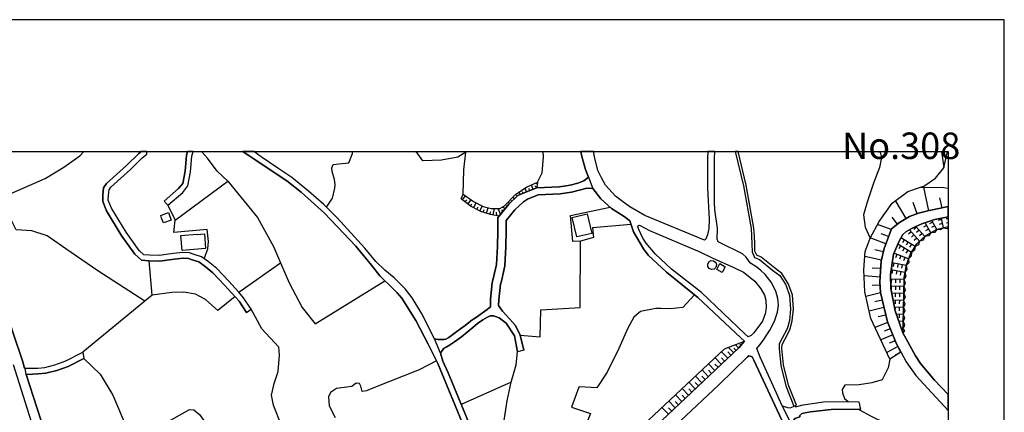
# Model space of a CAD drawing. Extents: x -10 to 410, y -24 to 273.
# Drawn here: x 234 to 410, y 203 to 273 of the extents above; entities that cross this region are included whole.
import ezdxf

# ---------------------------------------------------------------- set-up
doc = ezdxf.new("R2010")
doc.units = 0
for name, color, linetype in [('05_DM_LINE', 7, 'Continuous'), ('06_HOUSE_POLY', 160, 'Continuous'), ('08_ROAD_LINE', 3, 'Continuous'), ('09_ROAD_POLY', 5, 'Continuous'), ('11_KOCHI_POLY', 6, 'Continuous'), ('13_KASEN_POLY', 253, 'Continuous'), ('印刷レイアウト', 1, 'Continuous'), ('印刷用フレーム', 1, 'Continuous'), ('背景', 3, 'Continuous')]:
    doc.layers.add(name, color=color, linetype=linetype)
doc.styles.add('STD', font='txt')

msp = doc.modelspace()

# ---------------------------------------------------------------- linework, layer by layer
at = {"layer": '05_DM_LINE', "color": 253}
for p, q in [((398.430461, 249.647122), (398.853518, 246.716035)), ((324.378822, 242.45049), (324.113205, 243.130207)), ((324.958976, 242.680967), (324.813593, 243.055965)), ((325.543953, 242.907482), (325.238373, 243.680905)), ((326.193354, 243.231665), (325.843677, 243.470066)), ((326.27328, 243.852816), (326.039014, 244.036439)), ((396.183569, 239.102718), (395.298869, 243.266805)), ((312.914233, 241.067628), (313.47854, 241.76681)), ((313.398269, 240.669203), (313.688346, 241.032488)), ((313.883683, 240.282491), (314.483474, 241.020775)), ((321.773296, 240.809763), (321.653407, 240.942744)), ((322.228394, 241.235577), (321.968633, 241.516869)), ((322.688314, 241.661391), (322.548787, 241.809874)), ((323.228505, 241.966109), (323.033168, 242.407426)), ((323.799013, 242.216051), (323.678779, 242.48563)), ((392.15832, 237.72778), (390.243191, 240.895718)), ((398.558618, 239.606736), (398.178624, 241.395774)), ((260.323128, 240.071479), (261.668783, 237.430986)), ((314.37392, 239.891817), (314.593717, 240.337096)), ((314.933748, 239.614487), (315.363352, 240.497293)), ((315.493232, 239.341119), (315.714062, 239.782435)), ((316.058572, 239.067578), (316.488175, 239.946594)), ((316.643549, 238.845025), (316.7941, 239.317692)), ((317.238173, 238.65744), (317.544097, 239.610697)), ((318.443267, 238.341007), (318.648595, 239.477889)), ((319.723465, 238.454351), (319.318321, 239.48564)), ((320.118273, 238.942693), (319.938439, 239.282552)), ((320.51377, 239.430863), (320.098636, 239.766933)), ((320.90341, 239.915244), (320.768707, 240.024626)), ((321.313376, 240.387911), (321.093924, 240.62235)), ((394.124091, 238.571484), (393.398554, 240.590999)), ((261.43865, 235.235598), (261.668783, 237.430986)), ((317.834174, 238.466064), (317.993338, 238.96612)), ((319.073375, 238.227836), (319.023421, 238.82935)), ((390.608371, 236.72009), (389.658214, 237.930869)), ((397.608461, 235.755119), (396.71377, 237.337107)), ((398.478347, 237.52073), (397.868221, 237.376208)), ((398.818378, 236.059838), (398.423915, 237.747418)), ((399.258662, 237.692641), (399.647268, 237.738977)), ((389.459087, 235.731692), (387.028228, 236.641886)), ((394.528201, 233.649649), (392.718837, 235.704304)), ((393.978364, 236.165257), (393.508797, 235.751329)), ((395.468712, 234.47785), (393.873977, 236.286353)), ((394.473768, 235.602846), (394.008681, 235.192707)), ((395.783249, 236.446549), (395.238235, 236.141831)), ((396.5236, 235.141892), (395.508675, 236.926968)), ((396.153252, 235.794221), (395.608583, 235.485712)), ((396.86811, 237.059776), (396.329297, 236.75523)), ((397.238113, 236.41141), (396.693443, 236.102729)), ((398.648535, 236.79037), (398.039098, 236.645848)), ((399.343755, 236.946605), (399.647268, 236.981745)), ((388.518576, 233.212122), (385.728394, 234.255124)), ((389.00399, 234.516951), (387.704156, 235.001332)), ((393.723771, 232.712238), (391.188525, 234.266838)), ((391.803819, 233.887877), (391.478602, 233.356643)), ((393.044054, 235.341018), (392.573109, 234.92709)), ((393.539114, 234.774645), (393.068514, 234.360544)), ((394.033141, 234.216022), (393.563574, 233.802094)), ((394.973652, 235.040262), (394.504085, 234.626161)), ((388.073126, 231.794293), (386.568308, 232.126227)), ((393.073337, 231.645809), (390.643511, 233.130128)), ((391.153385, 232.82162), (390.829202, 232.290386)), ((391.793829, 232.430946), (391.468956, 231.895751)), ((392.433583, 232.040272), (392.103543, 231.505249)), ((392.443229, 233.497375), (392.118012, 232.96218)), ((393.084017, 233.106702), (392.7588, 232.571506)), ((387.743085, 230.290336), (384.758944, 230.942665)), ((392.584134, 230.501176), (389.948291, 231.501287)), ((390.478491, 231.301988), (390.258694, 230.71615)), ((391.178879, 231.032582), (390.959082, 230.450533)), ((391.878923, 230.766965), (391.658092, 230.180954)), ((272.993156, 224.555975), (280.448343, 229.82542)), ((387.603559, 228.770877), (386.098741, 228.880086)), ((391.928532, 228.094949), (389.493194, 228.555903)), ((389.718848, 228.513011), (389.603437, 227.895822)), ((392.15832, 229.325537), (389.664071, 229.794242)), ((389.948291, 229.739465), (389.833914, 229.126238)), ((390.683474, 229.602867), (390.568408, 228.985678)), ((391.423825, 229.466097), (391.308415, 228.85287)), ((387.493316, 227.27071), (384.618039, 227.481722)), ((391.749042, 226.864533), (389.383984, 226.911386)), ((389.499051, 226.911386), (389.488371, 226.286446)), ((390.249048, 226.895711), (390.238368, 226.270771)), ((390.454031, 228.376241), (390.338965, 227.763014)), ((390.999045, 226.880208), (390.988365, 226.255096)), ((391.193349, 228.235681), (391.078971, 227.622282)), ((387.463688, 225.829454), (386.083927, 225.751251)), ((391.723549, 225.61448), (389.393631, 225.661334)), ((389.473557, 225.661334), (389.463911, 225.036393)), ((390.223554, 225.645831), (390.213908, 225.020718)), ((390.973551, 225.630155), (390.963905, 225.005215)), ((387.548782, 224.450382), (384.938433, 223.829404)), ((391.6984, 224.3646), (389.558651, 224.411453)), ((390.198405, 224.395778), (390.183591, 223.770837)), ((390.948402, 224.380103), (390.933588, 223.755162)), ((388.173722, 221.829354), (385.52341, 221.200452)), ((387.858496, 223.145725), (386.543848, 222.829465)), ((391.678762, 223.114547), (389.803597, 223.145725)), ((391.658092, 221.864494), (390.044065, 221.891882)), ((390.158097, 221.88792), (390.148451, 221.32947)), ((390.178768, 223.137973), (390.168777, 222.513033)), ((390.908095, 221.876207), (390.898448, 221.251267)), ((390.928765, 223.12626), (390.919119, 222.50132)), ((388.48826, 220.505059), (387.153285, 220.184838)), ((391.633632, 220.614613), (390.383751, 220.641829)), ((390.883979, 220.630116), (390.873988, 220.005176)), ((388.823123, 219.176975), (386.583811, 218.255067)), ((389.283388, 218.055941), (388.193359, 217.6067)), ((391.608483, 219.36456), (390.834025, 219.380235)), ((390.858485, 219.380235), (390.858485, 219.309783)), ((391.584022, 218.114507), (391.278442, 218.122431)), ((389.733317, 216.966085), (387.603559, 216.091031)), ((361.308523, 213.794185), (360.423823, 214.727806)), ((361.76362, 214.227751), (361.408086, 214.594998)), ((362.213894, 214.657526), (361.688517, 215.212187)), ((362.633851, 215.114518), (362.454017, 215.274715)), ((363.053809, 215.587185), (362.933575, 215.692605)), ((390.664182, 214.899717), (388.678773, 213.821574)), ((390.168777, 215.899655), (389.13387, 215.477804)), ((359.133979, 211.735569), (358.043951, 212.887953)), ((359.708965, 212.282477), (359.163951, 212.856775)), ((360.27844, 212.821635), (359.193235, 213.966096)), ((360.84378, 213.356658), (360.308757, 213.91528)), ((391.218842, 213.880141), (389.228611, 212.661438)), ((391.204028, 213.907529), (390.183591, 213.352869)), ((357.978494, 210.641923), (356.878819, 211.802059)), ((358.553825, 211.192622), (358.008811, 211.766919)), ((355.648576, 208.434823), (354.538911, 209.610634)), ((356.233553, 208.989483), (355.678548, 209.575494)), ((356.81853, 209.544143), (355.714033, 210.712203)), ((357.39834, 210.095014), (356.848503, 210.677063)), ((321.63377, 208.520778), (312.704083, 204.544276)), ((354.473798, 207.325502), (353.353453, 208.505103)), ((355.058431, 207.880162), (354.503771, 208.469963)), ((352.098749, 205.0793), (350.968758, 206.274748)), ((352.693373, 205.645846), (352.133889, 206.239608)), ((353.28903, 206.204468), (352.164206, 207.395782)), ((353.883653, 206.76688), (353.318313, 207.360642)), ((349.698207, 202.805881), (348.553746, 204.016832)), ((350.298687, 203.376217), (349.728524, 203.981692)), ((350.903301, 203.946552), (349.763664, 205.149752)), ((351.503781, 204.516888), (350.933618, 205.11444))]:
    msp.add_line(p, q, dxfattribs=at)
for points in [[(229.073356, 243.864529), (230.46862, 241.255214), (232.718612, 242.364535), (238.463997, 244.825538), (241.794027, 246.841092), (244.613148, 248.880244), (245.375203, 249.647122)], [(271.063558, 244.364585), (269.128792, 246.165336), (267.448275, 248.442716), (266.351012, 249.647122)], [(288.638713, 239.755219), (289.738387, 241.360634), (290.158344, 243.14571), (290.183493, 243.755147), (290.098744, 244.669303), (289.663973, 246.095056), (289.643647, 246.755136), (289.868267, 247.360612), (290.858388, 247.446567), (292.678776, 247.661369), (293.303716, 249.282458), (293.289247, 249.647122)], [(313.528494, 249.536362), (312.118072, 248.649767), (309.164247, 248.126284), (305.848687, 247.977801), (304.698714, 249.647122)], [(313.063406, 242.067567), (313.193286, 246.356711), (313.528494, 249.536362), (313.531595, 249.647122)], [(326.318411, 244.161496), (327.188642, 245.876293), (327.398448, 248.66148), (327.342982, 249.647122)], [(386.884568, 249.647122), (387.518465, 249.516897), (387.550849, 249.647122)], [(394.673928, 243.270767), (395.283366, 243.470066), (397.358347, 244.915283), (398.853518, 246.716035), (399.503952, 249.647122)], [(387.518465, 249.516897), (387.768579, 248.571563), (387.383762, 246.805952), (386.313371, 244.016802), (385.173733, 240.606675), (384.528467, 238.391823), (384.813376, 236.184894), (385.68843, 234.177093)], [(261.668783, 237.430986), (271.063558, 244.364585), (276.358325, 237.880226), (279.193294, 232.704315), (280.448343, 229.82542), (282.013794, 226.239593), (284.294103, 221.817641), (286.648481, 218.911358), (299.093888, 226.57549)], [(326.318411, 244.161496), (326.183708, 243.157595), (324.083922, 242.337146), (322.829218, 241.790237), (321.213813, 240.290243), (319.478518, 238.149632), (317.938561, 238.430924), (316.238406, 238.977833), (314.353594, 239.899741), (312.718896, 241.220074)], [(312.718896, 241.220074), (313.063406, 242.067567), (314.878971, 240.731731), (316.62908, 239.876314), (318.039157, 239.466176), (319.588761, 239.48564), (320.44349, 239.950556), (322.464038, 242.020714), (324.338859, 243.28248), (326.318411, 244.161496)], [(389.228611, 212.661438), (385.823134, 219.860654), (384.753776, 224.665356), (384.563607, 228.57554), (384.834047, 231.821509), (385.68843, 234.177093), (387.323128, 237.184833), (389.628931, 240.430975), (392.438406, 242.532483), (394.673928, 243.270767)], [(394.673928, 243.270767), (398.879012, 243.255092), (399.647268, 243.122111)], [(256.238279, 222.970025), (247.853605, 228.360566), (242.103396, 232.274711), (238.789214, 234.641836), (236.048985, 235.512929), (233.273617, 235.680877), (230.46862, 241.255214)], [(343.053651, 236.626211), (336.173796, 236.055876), (336.298853, 234.317653), (333.978581, 233.657572), (332.663932, 233.626222), (332.243286, 238.247301), (339.308488, 239.716117)], [(391.218842, 213.880141), (390.328974, 215.512944), (388.789016, 219.266892), (387.533279, 224.50516), (387.428548, 226.399618), (387.698299, 230.075534), (388.193359, 232.341029), (389.503874, 235.856749), (390.978375, 237.016885), (392.738129, 238.075391), (394.358358, 238.65744), (396.023372, 239.07154), (399.647268, 239.83394)], [(391.568519, 217.317657), (390.163954, 221.26298), (389.398454, 225.235692), (389.373994, 227.712199), (389.873877, 231.325415), (390.933588, 233.809846), (391.518566, 234.8606), (392.073226, 235.341018), (393.334131, 236.055876), (394.968829, 236.747306), (397.2891, 237.524692), (399.647268, 237.978067)], [(266.84366, 230.505138), (267.463778, 232.329316), (267.603649, 233.591082), (267.343888, 235.731692), (261.43865, 235.235598)], [(319.258721, 236.677026), (319.243218, 235.520852), (319.209112, 232.716028), (318.993104, 229.481772), (318.428798, 226.950488), (318.22347, 226.302121), (317.933738, 223.294208), (317.92857, 221.942697)], [(391.568519, 217.317657), (391.653269, 221.360649), (391.6984, 224.270721), (391.758689, 227.169252), (392.183469, 229.450422), (392.928643, 231.41137), (394.028318, 233.212122), (395.678863, 234.665263), (397.669095, 235.790259), (399.428849, 236.200397), (399.647268, 236.226752)], [(397.608461, 235.755119), (397.188504, 235.231809), (396.5236, 235.141892)], [(398.818378, 236.059838), (398.273364, 235.665374), (397.608461, 235.755119)], [(398.818378, 236.059838), (399.478459, 235.919278), (399.647268, 236.024353)], [(395.468712, 234.47785), (395.164166, 233.876164), (394.528201, 233.649649)], [(396.5236, 235.141892), (396.128792, 234.594983), (395.468712, 234.47785)], [(323.223682, 216.888053), (326.813471, 216.602799), (326.928882, 221.43489), (333.948264, 221.85278), (333.978581, 233.657572)], [(393.723771, 232.712238), (393.613184, 232.051986), (393.073337, 231.645809)], [(394.528201, 233.649649), (394.318395, 233.020747), (393.723771, 232.712238)], [(392.584134, 230.501176), (392.608594, 229.829382), (392.15832, 229.325537)], [(393.073337, 231.645809), (393.058523, 230.977805), (392.584134, 230.501176)], [(272.334109, 223.790302), (269.268663, 221.337222), (267.063458, 223.286457), (265.268563, 224.216116), (263.183591, 224.559937), (261.048665, 224.520835), (257.528467, 224.040244), (257.028239, 230.157528)], [(392.15832, 229.325537), (392.288889, 228.665285), (391.928532, 228.094949)], [(391.749042, 226.864533), (391.988477, 226.235631), (391.723549, 225.61448)], [(391.928532, 228.094949), (392.089073, 227.446582), (391.749042, 226.864533)], [(391.723549, 225.61448), (391.958849, 224.985578), (391.6984, 224.3646)], [(257.528467, 224.040244), (256.238279, 222.970025), (245.168842, 213.856714)], [(354.358388, 224.106734), (352.283062, 221.825564), (349.988284, 221.614552), (348.333949, 221.661405), (347.483355, 221.657444), (344.738303, 221.12242), (343.548711, 220.141946), (342.438357, 218.137934), (340.868083, 214.544183), (338.763818, 210.290351), (336.90829, 207.512915), (333.829064, 207.677074), (333.683681, 207.622297), (332.403483, 204.059896), (335.808615, 202.954365), (332.313566, 194.317683), (320.329112, 201.329313), (320.898587, 205.184892), (321.63377, 208.520778), (322.533285, 211.649613), (322.743091, 213.946631)], [(391.6984, 224.3646), (391.938523, 223.735697), (391.678762, 223.114547)], [(280.373928, 201.407517), (279.518511, 203.66526), (279.223611, 204.434894), (278.848785, 206.219971), (279.343845, 208.274626), (280.048711, 210.419198), (280.258862, 213.32548), (280.148275, 214.794124), (277.148286, 218.040266), (275.243148, 221.520846)], [(307.963976, 216.286367), (305.643704, 220.825453), (305.033233, 221.829354)], [(317.92857, 221.942697), (317.358407, 221.50517), (315.883906, 220.411353), (314.388734, 219.415375), (313.423763, 218.665378), (312.169059, 217.716082), (310.478551, 216.501169), (309.948351, 216.212126), (309.60832, 216.122381), (309.39369, 216.122381), (309.023343, 216.122381), (308.558599, 216.165272), (307.963976, 216.286367)], [(391.658092, 221.864494), (391.89856, 221.235592), (391.633632, 220.614613)], [(391.678762, 223.114547), (391.918886, 222.485645), (391.658092, 221.864494)], [(391.633632, 220.614613), (391.874099, 219.985539), (391.608483, 219.36456)], [(391.584022, 218.114507), (391.823112, 217.71212), (391.568519, 217.317657)], [(391.608483, 219.36456), (391.848606, 218.735658), (391.584022, 218.114507)], [(363.258792, 215.817662), (362.243178, 214.680953), (346.453961, 199.735612), (331.218715, 185.434848), (329.068286, 183.075475), (327.863192, 181.177055), (327.003985, 178.977878), (326.818294, 177.739539), (326.749048, 177.356788)], [(326.749048, 177.356788), (326.843788, 180.536439), (327.398448, 182.864463), (328.464016, 184.751169), (330.07322, 186.587233), (340.103616, 196.786438), (346.118064, 201.739624), (359.718612, 214.454438), (363.258792, 215.817662)], [(245.33903, 212.762896), (248.283209, 209.966168), (250.548703, 206.231684), (253.673749, 198.790278), (256.418802, 199.274658), (261.858263, 187.766833), (244.558716, 180.622394)], [(308.283336, 212.309866), (305.233393, 210.747343), (296.938637, 207.450559), (295.778328, 206.981681), (295.049002, 206.864548), (294.818525, 207.794207), (294.533271, 208.317689), (293.948294, 208.360581), (293.183483, 207.790245), (290.443254, 207.407495), (289.358393, 206.669211), (289.048679, 205.930927), (289.15341, 204.309838), (290.218633, 202.231756)], [(389.228611, 212.661438), (388.954036, 211.091163), (387.843682, 208.970018), (386.013647, 208.419147), (383.733339, 208.059824), (381.173977, 208.012971), (380.738173, 207.235585), (380.77848, 206.645785), (381.108521, 205.614495), (381.768601, 205.07551)], [(256.418802, 199.274658), (264.198172, 203.641833), (264.983309, 203.575515), (266.013737, 202.751276), (272.754066, 193.364597), (280.173768, 182.747329), (274.59857, 179.204393), (269.363403, 175.704348), (262.688531, 171.80984), (258.22851, 169.712122), (252.563395, 165.614525)], [(383.683729, 203.657509), (385.878944, 202.466022), (388.103442, 201.411479), (389.813588, 199.551988), (391.533035, 195.72776), (393.603537, 193.837264), (396.84365, 193.41145), (399.647268, 193.659325)]]:
    msp.add_lwpolyline(points, dxfattribs=at)
at = {"layer": '06_HOUSE_POLY', "color": 255}
for points in [[(259.547982, 236.923178), (259.238268, 237.755169), (259.068424, 238.231798), (259.238268, 238.298116), (260.478502, 238.751318), (260.958059, 237.434775), (259.547982, 236.923178)], [(333.34365, 234.427035), (332.518549, 237.911404), (335.213992, 238.55202), (336.038059, 235.059899), (333.34365, 234.427035)], [(262.873188, 232.020808), (262.66786, 234.700403), (265.598603, 234.92709), (265.603426, 234.852848), (266.882935, 234.950517), (267.083095, 232.341029), (262.873188, 232.020808)]]:
    msp.add_lwpolyline(points, close=True, dxfattribs=at)
at = {"layer": '08_ROAD_LINE', "color": 253}
msp.add_line((259.668905, 240.8294), (260.323128, 240.071479), dxfattribs=at)
for points in [[(274.408057, 220.966013), (273.078939, 222.970025), (270.478581, 225.829454), (268.388786, 228.044306), (267.013504, 229.180843), (265.868354, 229.962191), (264.704256, 230.360616), (264.013515, 230.575418), (263.053711, 230.661373), (261.483436, 230.489463), (260.188425, 230.290336), (258.928554, 230.122388), (256.998956, 230.157528), (255.633664, 230.270871), (254.454064, 231.325415), (252.039052, 234.735715), (249.393563, 239.10668), (248.713845, 240.766871), (248.748985, 241.942683), (248.878866, 243.17706), (249.383917, 243.942733), (252.968883, 247.184912), (255.108287, 249.239567), (255.581643, 249.647122)], [(275.243148, 221.520846), (273.86821, 223.591176), (272.993156, 224.555975), (271.213764, 226.512961), (269.073326, 228.78259), (267.613295, 229.985617), (266.323107, 230.864461), (265.013626, 231.317664), (264.208851, 231.567605), (263.044065, 231.665274), (261.353556, 231.485612), (260.044076, 231.282524), (258.874121, 231.126289), (257.04891, 231.157467), (256.053621, 231.23946), (255.204061, 232.001343), (252.874143, 235.286414), (250.288943, 239.559882), (249.71878, 240.950495), (249.749097, 241.876192), (249.84866, 242.829278), (250.148383, 243.286442), (253.6486, 246.45438), (255.778358, 248.501283), (256.603459, 249.200465), (256.595879, 249.647122)], [(259.668905, 240.8294), (262.268574, 243.067678), (262.998934, 243.969949), (263.414068, 246.137948), (263.643511, 249.005128), (263.843327, 249.647122)], [(260.323128, 240.071479), (262.993077, 242.364535), (263.938411, 243.540346), (264.408322, 246.001177), (264.633632, 248.817715), (264.891669, 249.647122)], [(316.103358, 191.89578), (315.988292, 192.571536), (314.808691, 196.536496), (313.993237, 198.591151), (308.513813, 211.860626), (306.798844, 215.282467), (304.598806, 219.544222), (302.108347, 223.485583), (301.283247, 224.466058), (299.704015, 226.024619), (298.898551, 226.75119), (298.208843, 227.466047), (296.673709, 229.415282), (293.914187, 232.770805), (288.303849, 238.645726), (284.133906, 242.387961), (281.56352, 244.399725), (276.473736, 247.821566), (273.730062, 249.647122)], [(307.963976, 216.286367), (305.643704, 220.825453), (303.978689, 223.579462), (302.704004, 225.145775), (300.71894, 227.13015), (299.083898, 228.489585), (297.448166, 230.052108), (295.513745, 232.434908), (290.563487, 237.837162), (288.183615, 240.20446), (285.473703, 242.575374), (282.454077, 245.012952), (279.988422, 246.680895), (276.973619, 248.684907), (275.671718, 249.647122)], [(335.458938, 245.052053), (335.204001, 245.684918), (334.898421, 246.450418), (334.238341, 248.7669), (334.078144, 249.647122)], [(356.738949, 249.647122), (356.65351, 248.415328), (356.648343, 243.11057), (357.003876, 237.505227), (356.943243, 235.950456), (356.669013, 234.770855), (356.293842, 233.970043), (356.113319, 233.837234), (345.513794, 238.274689), (342.813528, 239.794149), (341.289073, 240.891928), (340.273459, 241.69653), (338.478564, 243.680905), (337.73339, 244.97006), (337.113273, 246.282469), (336.558613, 248.462181), (336.352596, 249.647122)], [(366.223641, 228.442559), (365.499137, 229.005143), (364.338829, 229.739465), (364.133846, 230.067611), (363.588832, 230.82157), (362.933575, 231.427045), (358.798771, 233.442598), (358.593788, 233.524764), (358.428768, 234.016896), (358.443237, 235.962169), (358.003988, 239.247412), (357.923717, 240.641815), (357.903391, 248.376226), (357.980216, 249.647122)], [(222.268604, 249.520687), (222.579007, 249.204427), (226.403407, 244.388011), (227.228507, 242.911443), (227.964035, 240.72777), (228.378825, 238.501204), (231.28304, 222.220028), (231.618248, 220.946548), (232.623872, 217.614624), (234.428757, 212.169306), (234.76362, 211.020711), (234.888677, 211.020711)], [(335.458938, 245.052053), (334.593875, 244.407476), (333.5538, 244.005089), (332.153369, 243.63009), (330.273381, 243.356722), (326.183708, 243.157595), (324.083922, 242.337146), (322.829218, 241.790237), (321.213813, 240.290243), (319.273535, 237.899691)], [(320.763539, 237.360533), (322.308664, 239.266877), (323.848622, 240.69263), (324.558656, 241.180972), (326.448291, 241.915294), (330.393614, 242.110631), (332.403483, 242.399674), (334.013721, 242.837202), (335.108572, 243.102818), (336.193433, 243.059755)], [(326.749048, 177.356788), (326.818294, 177.739539), (327.003985, 178.977878), (327.863192, 181.177055), (329.068286, 183.075475), (331.218715, 185.434848), (346.453961, 199.735612), (362.243178, 214.680953), (363.258792, 215.817662), (362.633851, 216.442603), (354.933719, 223.641819), (349.338883, 228.141802), (346.113241, 231.20053), (345.22854, 232.325526), (343.493245, 235.329305), (342.818351, 237.317642), (341.778277, 238.087104), (339.568248, 239.481679), (337.648296, 241.220074), (336.193433, 243.059755)], [(399.647268, 239.83394), (396.023372, 239.07154), (394.358358, 238.65744), (392.738129, 238.075391), (390.978375, 237.016885), (389.503874, 235.856749), (388.193359, 232.341029), (387.698299, 230.075534), (387.428548, 226.399618), (387.533279, 224.50516), (388.789016, 219.266892), (390.328974, 215.512944), (392.153152, 212.157593), (393.848828, 209.747404), (399.647268, 203.48267)], [(319.273535, 237.899691), (319.243218, 235.520852), (319.209112, 232.716028), (318.993104, 229.481772), (318.428798, 226.950488), (318.22347, 226.302121), (317.933738, 223.294208), (317.92857, 221.942697)], [(319.378955, 222.184888), (319.428564, 223.184827), (319.698315, 225.997403), (319.878838, 226.559814), (320.47863, 229.26697), (320.703939, 232.657461), (320.743213, 235.501215), (320.763539, 237.360533)], [(399.647268, 237.978067), (397.2891, 237.524692), (394.968829, 236.747306), (393.334131, 236.055876), (392.073226, 235.341018), (391.518566, 234.8606), (390.933588, 233.809846), (389.873877, 231.325415), (389.373994, 227.712199), (389.398454, 225.235692), (390.163954, 221.26298), (391.568519, 217.317657), (393.808521, 213.247276), (394.709068, 211.88009), (397.178857, 208.90749), (399.647268, 206.354157)], [(363.95918, 216.614513), (363.333895, 217.15746), (355.608268, 224.497408), (350.23323, 228.665285), (347.403429, 231.364517), (345.718777, 233.290325), (345.1338, 234.200519), (344.40344, 235.751329), (344.228429, 236.302028), (344.329026, 236.485651), (344.548823, 236.520791), (346.323391, 235.579419), (355.303722, 231.739516), (357.518574, 230.727863), (361.513851, 228.92694), (363.113409, 228.161439), (365.15325, 226.516923), (366.213995, 225.192628), (366.838935, 224.016817), (367.103518, 223.137973), (367.123844, 221.770787), (366.993275, 220.704358), (366.488224, 219.3997), (364.943443, 217.301982), (364.473532, 216.841028), (363.95918, 216.614513)], [(370.033228, 204.302086), (368.478456, 207.774742), (366.079291, 213.001297), (365.499137, 214.513005), (365.999021, 215.184798), (366.588821, 215.934795), (367.833879, 217.829426), (368.664147, 219.427089), (369.168853, 221.005115), (369.35351, 222.270843), (369.25877, 223.469908), (368.85845, 224.735636), (368.018536, 226.380153), (366.959169, 227.731664), (366.223641, 228.442559)], [(307.963976, 216.286367), (308.558599, 216.165272), (309.023343, 216.122381), (309.39369, 216.122381), (309.60832, 216.122381), (309.948351, 216.212126), (310.478551, 216.501169), (312.169059, 217.716082), (313.423763, 218.665378), (314.388734, 219.415375), (315.883906, 220.411353), (317.358407, 221.50517), (317.92857, 221.942697)], [(323.868259, 214.216037), (323.223682, 216.888053), (322.38859, 218.661416), (321.39847, 219.786412), (320.103459, 221.180987), (319.378955, 222.184888)], [(308.988203, 213.692727), (309.308596, 214.169184), (309.68859, 214.594998), (310.053771, 214.802048), (310.598785, 215.114518), (311.538951, 215.700529), (312.754036, 216.595048), (314.758738, 218.286418), (315.624146, 218.981638), (316.579126, 219.649642), (317.43351, 220.130233), (317.908244, 220.337283), (318.213824, 220.345034), (318.463938, 220.337283), (318.829118, 220.263041)], [(318.829118, 220.263041), (319.463704, 220.012927), (320.74907, 219.079306), (322.218747, 216.786423), (322.743091, 213.946631)], [(234.888677, 211.020711), (237.148315, 211.040348), (238.393717, 211.169195), (240.193435, 211.610684), (242.143704, 212.341044), (245.168842, 213.856714)], [(235.183577, 209.899677), (237.208949, 209.997346), (238.573207, 210.137906), (240.503838, 210.610573), (242.573307, 211.317678), (245.33903, 212.762896)], [(308.988203, 213.692727), (309.424007, 212.270764), (310.36314, 210.196644), (315.478418, 197.837192), (316.748969, 194.012964), (317.193387, 192.122295), (317.808681, 188.8529), (318.063618, 188.192647), (319.058561, 186.325406)], [(370.778402, 199.954376), (364.943443, 212.477814), (364.643376, 213.020761), (364.313336, 213.192672), (364.033249, 213.216098), (363.793815, 213.05194), (358.673714, 208.052072), (338.153347, 188.790371)], [(232.733426, 211.661499), (236.669103, 199.24727), (238.348587, 194.126308), (240.138658, 188.735594), (240.294032, 188.341131), (239.008667, 183.255136), (236.558515, 178.762904), (234.918994, 175.891934), (233.433469, 173.630229)], [(235.183577, 209.899677), (235.058521, 209.895715), (238.33894, 199.782465)], [(370.033228, 204.302086), (370.988208, 204.013043), (371.459153, 203.94259), (372.33903, 204.309838), (372.408276, 204.145851), (373.778391, 204.489499), (377.358534, 205.016943), (380.758843, 205.102726), (383.693376, 205.024695)], [(371.723736, 200.946563), (371.954213, 201.59114), (372.258759, 202.036419), (373.173777, 202.364564), (373.138637, 202.567653), (373.428714, 202.891836), (373.758754, 202.985715), (375.038951, 203.266835), (379.293989, 203.704362), (384.018593, 203.657509)]]:
    msp.add_lwpolyline(points, dxfattribs=at)
at = {"layer": '09_ROAD_POLY', "color": 7}
for points in [[(252.968883, 247.184912), (249.383917, 243.942733), (248.878866, 243.17706), (248.748985, 241.942683), (248.713845, 240.766871), (249.393563, 239.10668), (252.039052, 234.735715), (254.454064, 231.325415), (255.633664, 230.270871), (256.998956, 230.157528), (258.928554, 230.122388), (260.188425, 230.290336), (261.483436, 230.489463), (263.053711, 230.661373), (264.013515, 230.575418), (264.704256, 230.360616), (265.868354, 229.962191), (267.013504, 229.180843), (268.388786, 228.044306), (270.478581, 225.829454), (273.078939, 222.970025), (274.408057, 220.966013), (275.243148, 221.520846), (273.86821, 223.591176), (272.993156, 224.555975), (271.213764, 226.512961), (269.073326, 228.78259), (267.613295, 229.985617), (266.323107, 230.864461), (265.013626, 231.317664), (264.208851, 231.567605), (263.044065, 231.665274), (261.353556, 231.485612), (260.044076, 231.282524), (258.874121, 231.126289), (257.04891, 231.157467), (256.053621, 231.23946), (255.204061, 232.001343), (252.874143, 235.286414), (250.288943, 239.559882), (249.71878, 240.950495), (249.749097, 241.876192), (249.84866, 242.829278), (250.148383, 243.286442), (253.6486, 246.45438), (255.778358, 248.501283), (256.603459, 249.200465), (256.595879, 249.647122), (255.581643, 249.647122), (255.108287, 249.239567)], [(263.414068, 246.137948), (262.998934, 243.969949), (262.268574, 243.067678), (259.668905, 240.8294), (260.323128, 240.071479), (262.993077, 242.364535), (263.938411, 243.540346), (264.408322, 246.001177), (264.633632, 248.817715), (264.891669, 249.647122), (263.843327, 249.647122), (263.643511, 249.005128)], [(335.458938, 245.052053), (336.193433, 243.059755), (335.108572, 243.102818), (334.013721, 242.837202), (332.403483, 242.399674), (330.393614, 242.110631), (326.448291, 241.915294), (324.558656, 241.180972), (323.848622, 240.69263), (322.308664, 239.266877), (320.763539, 237.360533), (320.743213, 235.501215), (320.703939, 232.657461), (320.47863, 229.26697), (319.878838, 226.559814), (319.698315, 225.997403), (319.428564, 223.184827), (319.378955, 222.184888), (320.103459, 221.180987), (321.39847, 219.786412), (322.38859, 218.661416), (323.223682, 216.888053), (323.868259, 214.216037), (322.743091, 213.946631), (322.218747, 216.786423), (320.74907, 219.079306), (319.463704, 220.012927), (318.829118, 220.263041), (318.463938, 220.337283), (318.213824, 220.345034), (317.908244, 220.337283), (317.43351, 220.130233), (316.579126, 219.649642), (315.624146, 218.981638), (314.758738, 218.286418), (312.754036, 216.595048), (311.538951, 215.700529), (310.598785, 215.114518), (310.053771, 214.802048), (309.68859, 214.594998), (309.308596, 214.169184), (308.988203, 213.692727), (308.989236, 213.688765), (307.962942, 216.286367), (307.963976, 216.286367), (308.558599, 216.165272), (309.023343, 216.122381), (309.39369, 216.122381), (309.60832, 216.122381), (309.948351, 216.212126), (310.478551, 216.501169), (312.169059, 217.716082), (313.423763, 218.665378), (314.388734, 219.415375), (315.883906, 220.411353), (317.358407, 221.50517), (317.92857, 221.942697), (317.933738, 223.294208), (318.22347, 226.302121), (318.428798, 226.950488), (318.993104, 229.481772), (319.209112, 232.716028), (319.243218, 235.520852), (319.273535, 237.899691), (321.213813, 240.290243), (322.829218, 241.790237), (324.083922, 242.337146), (326.183708, 243.157595), (330.273381, 243.356722), (332.153369, 243.63009), (333.5538, 244.005089), (334.593875, 244.407476), (335.458938, 245.052053)], [(394.358358, 238.65744), (392.738129, 238.075391), (390.978375, 237.016885), (389.503874, 235.856749), (388.193359, 232.341029), (387.698299, 230.075534), (387.428548, 226.399618), (387.533279, 224.50516), (388.789016, 219.266892), (390.328974, 215.512944), (392.153152, 212.157593), (393.848828, 209.747404), (399.647268, 203.48267), (399.647268, 206.354157), (397.178857, 208.90749), (394.709068, 211.88009), (393.808521, 213.247276), (391.568519, 217.317657), (390.163954, 221.26298), (389.398454, 225.235692), (389.373994, 227.712199), (389.873877, 231.325415), (390.933588, 233.809846), (391.518566, 234.8606), (392.073226, 235.341018), (393.334131, 236.055876), (394.968829, 236.747306), (397.2891, 237.524692), (399.647268, 237.978067), (399.647268, 239.83394), (396.023372, 239.07154)], [(355.608268, 224.497408), (350.23323, 228.665285), (347.403429, 231.364517), (345.718777, 233.290325), (345.1338, 234.200519), (344.40344, 235.751329), (344.228429, 236.302028), (344.329026, 236.485651), (344.548823, 236.520791), (346.323391, 235.579419), (355.303722, 231.739516), (357.518574, 230.727863), (361.513851, 228.92694), (363.113409, 228.161439), (365.15325, 226.516923), (366.213995, 225.192628), (366.838935, 224.016817), (367.103518, 223.137973), (367.123844, 221.770787), (366.993275, 220.704358), (366.488224, 219.3997), (364.943443, 217.301982), (364.473532, 216.841028), (363.95918, 216.614513), (363.333895, 217.15746)], [(245.168842, 213.856714), (245.33903, 212.762896), (242.573307, 211.317678), (240.503838, 210.610573), (238.573207, 210.137906), (237.208949, 209.997346), (235.183577, 209.899677), (235.058521, 209.895715), (234.887644, 211.020711), (234.888677, 211.020711), (237.148315, 211.040348), (238.393717, 211.169195), (240.193435, 211.610684), (242.143704, 212.341044), (245.168842, 213.856714)], [(370.033228, 204.302086), (370.988208, 204.013043), (371.459153, 203.94259), (372.33903, 204.309838), (372.408276, 204.145851), (373.778391, 204.489499), (377.358534, 205.016943), (380.758843, 205.102726), (383.693376, 205.024695), (384.018593, 203.657509), (379.293989, 203.704362), (375.038951, 203.266835), (373.758754, 202.985715), (373.428714, 202.891836), (373.138637, 202.567653), (373.173777, 202.364564), (372.258759, 202.036419), (371.954213, 201.59114), (371.723736, 200.946563), (371.723736, 200.946563), (370.033228, 204.302086)]]:
    msp.add_lwpolyline(points, close=True, dxfattribs=at)
for points in [[(315.478418, 197.837192), (310.36314, 210.196644), (309.424007, 212.270764), (308.989236, 213.688765), (307.962942, 216.286367), (305.643704, 220.825453), (303.978689, 223.579462), (302.704004, 225.145775), (300.71894, 227.13015), (299.083898, 228.489585), (297.448166, 230.052108), (295.513745, 232.434908), (290.563487, 237.837162), (288.183615, 240.20446), (285.473703, 242.575374), (282.454077, 245.012952), (279.988422, 246.680895), (276.973619, 248.684907), (275.671718, 249.647122), (273.730062, 249.647122), (276.473736, 247.821566), (281.56352, 244.399725), (284.133906, 242.387961), (288.303849, 238.645726), (293.914187, 232.770805), (296.673709, 229.415282), (298.208843, 227.466047), (298.898551, 226.75119), (299.704015, 226.024619), (301.283247, 224.466058), (302.108347, 223.485583), (304.598806, 219.544222), (306.798844, 215.282467), (308.513813, 211.860626), (313.993237, 198.591151)], [(371.723736, 200.946563), (370.033228, 204.302086), (368.478456, 207.774742), (366.079291, 213.001297), (365.499137, 214.513005), (365.999021, 215.184798), (366.588821, 215.934795), (367.833879, 217.829426), (368.664147, 219.427089), (369.168853, 221.005115), (369.35351, 222.270843), (369.25877, 223.469908), (368.85845, 224.735636), (368.018536, 226.380153), (366.959169, 227.731664), (366.223641, 228.442559), (365.499137, 229.005143), (364.338829, 229.739465), (364.133846, 230.067611), (363.588832, 230.82157), (362.933575, 231.427045), (358.798771, 233.442598), (358.593788, 233.524764), (358.428768, 234.016896), (358.443237, 235.962169), (358.003988, 239.247412), (357.923717, 240.641815), (357.903391, 248.376226), (357.980216, 249.647122), (356.738949, 249.647122), (356.65351, 248.415328), (356.648343, 243.11057), (357.003876, 237.505227), (356.943243, 235.950456), (356.669013, 234.770855), (356.293842, 233.970043), (356.113319, 233.837234), (345.513794, 238.274689), (342.813528, 239.794149), (341.289073, 240.891928), (340.273459, 241.69653), (338.478564, 243.680905), (337.73339, 244.97006), (337.113273, 246.282469), (336.558613, 248.462181), (336.352596, 249.647122), (334.078144, 249.647122), (334.238341, 248.7669), (334.898421, 246.450418), (335.204001, 245.684918), (335.458938, 245.052053), (336.193433, 243.059755), (337.648296, 241.220074), (339.568248, 239.481679), (341.778277, 238.087104), (342.818351, 237.317642), (343.493245, 235.329305), (345.22854, 232.325526), (346.113241, 231.20053), (349.338883, 228.141802), (354.933719, 223.641819), (362.633851, 216.442603), (363.258792, 215.817662), (362.243178, 214.680953), (346.453961, 199.735612)], [(238.33894, 199.782465), (235.058521, 209.895715), (234.887644, 211.020711), (234.76362, 211.020711), (234.428757, 212.169306), (232.623872, 217.614624)], [(338.153347, 188.790371), (358.673714, 208.052072), (363.793815, 213.05194), (364.033249, 213.216098), (364.313336, 213.192672), (364.643376, 213.020761), (364.943443, 212.477814), (370.778402, 199.954376)], [(232.733426, 211.661499), (236.669103, 199.24727), (238.348587, 194.126308), (240.138658, 188.735594), (240.294032, 188.341131), (239.008667, 183.255136), (236.558515, 178.762904), (234.918994, 175.891934), (233.433469, 173.630229)]]:
    msp.add_lwpolyline(points, dxfattribs=at)
at = {"layer": '11_KOCHI_POLY', "color": 7}
for points in [[(357.843791, 228.68096), (357.403163, 228.606718), (356.988373, 228.78259), (356.733436, 229.149665), (356.713799, 229.594944), (356.933596, 229.985617), (357.333917, 230.19663), (357.778334, 230.161317), (358.138691, 229.891911), (358.294065, 229.524664), (358.303711, 229.41132), (358.178654, 228.981717), (357.843791, 228.68096)], [(359.838845, 229.122276), (359.303822, 228.094949), (358.318525, 228.602756), (358.868018, 229.696574), (359.838845, 229.122276)]]:
    msp.add_lwpolyline(points, close=True, dxfattribs=at)
at = {"layer": '13_KASEN_POLY', "color": 7}
msp.add_lwpolyline([(364.468709, 235.934781), (364.543812, 234.540378), (364.618226, 233.16923), (364.643376, 231.755191), (365.088826, 230.766965), (365.973527, 230.407469), (368.30379, 228.497336), (369.563661, 227.571639), (370.643698, 225.899734), (371.328928, 223.997352), (371.523576, 221.544272), (371.293788, 219.54026), (370.878998, 218.059903), (370.033228, 216.39196), (369.488213, 215.372384), (369.468576, 214.544183), (369.74315, 211.524729), (370.648522, 207.872411), (372.068245, 204.270736), (372.53919, 204.442646), (371.123945, 208.024684), (370.238211, 211.610684), (369.968804, 214.567609), (369.983274, 215.239575), (370.478678, 216.161483), (371.348565, 217.880241), (371.783336, 219.446554), (372.023459, 221.54031), (371.823299, 224.106734), (371.093628, 226.122287), (369.933664, 227.919249), (368.613159, 228.8918), (366.233287, 230.841035), (365.463997, 231.157467), (365.13878, 231.864572), (365.11811, 233.184905), (365.04404, 234.567594), (364.968593, 235.989558), (363.573329, 243.638014), (362.127422, 249.647122), (361.613759, 249.647122), (363.084125, 243.532422)], close=True, dxfattribs=at)
at = {"layer": '印刷レイアウト', "color": 7}
for points in [[(-10.309448, -23.852808), (409.661817, -23.852808), (409.632878, 273.147152), (-10.338387, 273.147152)], [(399.647269, -0.352433), (-0.353122, -0.352433), (-0.353122, 249.647122), (399.647269, 249.647122)]]:
    msp.add_lwpolyline(points, close=True, dxfattribs=at)
at = {"layer": '印刷用フレーム', "color": 7}
msp.add_lwpolyline([(399.647268, -0.352778), (-0.352778, -0.352778), (-0.352778, 249.647122), (399.647268, 249.647122)], close=True, dxfattribs=at)
msp.add_lwpolyline([(399.647268, -0.352778), (-0.352778, -0.352778), (-0.352778, 249.647122), (399.647268, 249.647122)], close=True, dxfattribs=at)
at = {"layer": '背景', "color": 7}
msp.add_lwpolyline([(399.647268, -0.352778), (-0.352778, -0.352778), (-0.352778, 249.647122), (399.647268, 249.647122)], close=True, dxfattribs=at)

# ---------------------------------------------------------------- texts
at = {"layer": '印刷レイアウト', "color": 7, "insert": (380.712363, 253.036989), "char_height": 4.724702, "attachment_point": 1, "style": 'STD'}
msp.add_mtext('\\fMS PGothic|b0|i0|c128;\\H4.7247;\\C7;No.308', dxfattribs=at)

doc.saveas('drawing.dxf')
